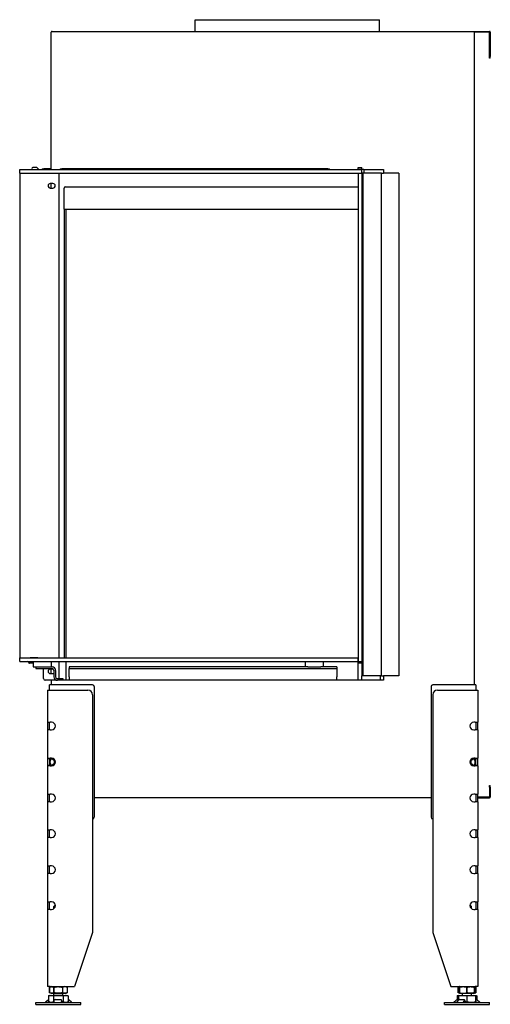
# Model space of a CAD drawing. Units: millimetres. Extents: x 1430 to 4438, y 1189 to 3257.
# Drawn here: x 1430 to 1954, y 2160 to 3257 of the extents above; entities that cross this region are included whole.
import ezdxf

# ---------------------------------------------------------------- set-up
doc = ezdxf.new("R2010")
doc.units = ezdxf.units.MM
doc.layers.add('Visible Edges(westland)', color=7, linetype='Continuous', lineweight=25)

msp = doc.modelspace()

# ---------------------------------------------------------------- linework, layer by layer
at = {"layer": 'Visible Edges(westland)'}
for p, q in [((1625.2, 3256.8), (1830.7, 3256.8)), ((1625.2, 3243.8), (1625.2, 3256.8)), ((1830.7, 3243.8), (1830.7, 3256.8)), ((1465, 3089.8), (1465, 3242.8)), ((1466, 3243.8), (1953, 3243.8)), ((1936, 3242.8), (1936, 2515.8)), ((1953, 3242.8), (1936, 3242.8)), ((1953, 3215.8), (1953, 3242.8)), ((1954, 3242.8), (1954, 3215.8)), ((1953, 3213.8), (1953, 3215.8)), ((1954, 3213.8), (1954, 3215.8)), ((1954, 3213.8), (1953, 3213.8)), ((1430, 3089.8), (1811, 3089.8)), ((1430, 3085.8), (1430, 3089.8)), ((1430, 3085.8), (1430, 2545.8)), ((1430, 3085.8), (1811, 3085.8)), ((1448.8, 3092.1), (1444.5, 3092.1)), ((1444.5, 3090.1), (1447.5, 3090.1)), ((1447.5, 3089.8), (1447.5, 3090.1)), ((1451.2, 3090.1), (1449.5, 3091.8)), ((1455, 3090.8), (1457, 3090.8)), ((1455, 3090.8), (1455, 3089.8)), ((1465, 3090.8), (1457, 3090.8)), ((1474, 2545.8), (1474, 3085.8)), ((1475, 3090.8), (1477, 3090.8)), ((1475, 3090.8), (1475, 3089.8)), ((1773, 3090.8), (1477, 3090.8)), ((1773, 3090.8), (1775, 3090.8)), ((1775, 3089.8), (1775, 3090.8)), ((1807, 3090.1), (1807, 3092.1)), ((1807, 3092.1), (1811, 3092.1)), ((1807, 3089.8), (1807, 3090.1)), ((1811, 3090.1), (1807, 3090.1)), ((1807, 3085.8), (1807, 2541.8)), ((1807, 3085.8), (1811, 3085.8)), ((1811, 3090.1), (1811, 3092.1)), ((1811, 3089.8), (1811, 3090.1)), ((1811.3, 3089.8), (1811, 3089.8)), ((1811, 3085.8), (1811, 3089.8)), ((1811, 3085.8), (1811, 2541.8)), ((1811.3, 3085.8), (1811, 3085.8)), ((1812.7, 3089.8), (1811.3, 3089.8)), ((1812.7, 3085.8), (1811.3, 3085.8)), ((1812, 3085.8), (1812, 2545.8)), ((1813, 3089.8), (1812.7, 3089.8)), ((1813, 3085.8), (1812.7, 3085.8)), ((1813, 3089.8), (1835, 3089.8)), ((1813, 3089.8), (1813, 3085.8)), ((1832, 3085.8), (1813, 3085.8)), ((1833, 3085.8), (1832, 3085.8)), ((1833, 2525.8), (1833, 3085.8)), ((1833, 3085.8), (1835, 3085.8)), ((1835, 3089.8), (1835, 3085.8)), ((1852, 3085.8), (1835, 3085.8)), ((1852, 3085.8), (1852, 2525.8)), ((1467, 3074.3), (1464, 3074.3)), ((1465, 3069.3), (1465, 3074.3)), ((1464, 3069.3), (1467, 3069.3)), ((1479.5, 3045.8), (1479.5, 3069.3)), ((1481, 3070.8), (1807, 3070.8)), ((1479.5, 3045.8), (1479.5, 2545.8)), ((1479.5, 3045.8), (1481, 3045.8)), ((1481, 3045.8), (1807, 3045.8)), ((1481.5, 3045.8), (1481.5, 2545.8)), ((1430, 2541.8), (1430, 2545.8)), ((1430, 2545.8), (1807, 2545.8)), ((1441.6, 2545.8), (1441.6, 2546.3)), ((1441.6, 2546.3), (1450.3, 2546.3)), ((1450.3, 2546.3), (1450.3, 2545.8)), ((1807, 2541.8), (1807, 2545.8)), ((1812, 2545.8), (1811, 2545.8)), ((1812, 2545.8), (1812, 2541.8)), ((1430, 2541.8), (1807, 2541.8)), ((1445, 2539.8), (1441, 2539.8)), ((1445, 2541.8), (1445, 2535.8)), ((1445, 2535.8), (1448, 2535.8)), ((1448, 2535.8), (1466, 2535.8)), ((1448, 2535.8), (1448, 2533.8)), ((1465, 2541.8), (1465, 2535.8)), ((1474, 2522.8), (1474, 2541.8)), ((1481.5, 2541.8), (1481.5, 2520.8)), ((1485, 2535.8), (1485, 2533.8)), ((1750.8, 2535.8), (1485, 2535.8)), ((1748, 2541.8), (1748, 2535.8)), ((1750.8, 2535.8), (1765.1, 2535.8)), ((1783, 2535.8), (1765.1, 2535.8)), ((1768, 2541.8), (1768, 2535.8)), ((1783, 2535.8), (1783, 2533.8)), ((1807, 2541.8), (1811, 2541.8)), ((1807, 2540.8), (1807, 2541.8)), ((1807, 2539.8), (1807, 2540.8)), ((1807, 2522.8), (1807, 2539.8)), ((1811, 2539.8), (1807, 2539.8)), ((1811, 2540.8), (1811, 2541.8)), ((1812, 2541.8), (1811, 2541.8)), ((1811, 2539.8), (1811, 2540.8)), ((1811, 2539.8), (1811, 2525.8)), ((1812, 2541.8), (1812, 2525.8)), ((1448, 2533.8), (1466, 2533.8)), ((1456.5, 2522.8), (1456.5, 2533.8)), ((1467, 2533.3), (1464, 2533.3)), ((1464, 2528.3), (1467, 2528.3)), ((1465, 2528.3), (1465, 2533.3)), ((1468, 2531.8), (1468, 2524.8)), ((1470, 2531.8), (1470, 2524.8)), ((1485, 2531.8), (1485, 2533.8)), ((1485, 2533.8), (1783, 2533.8)), ((1485, 2524.8), (1485, 2531.8)), ((1485, 2524.8), (1485, 2520.8)), ((1783, 2533.8), (1783, 2531.8)), ((1783, 2531.8), (1783, 2524.8)), ((1783, 2520.8), (1783, 2524.8)), ((1812, 2525.8), (1811, 2525.8)), ((1811, 2522.8), (1811, 2525.8)), ((1813, 2525.8), (1812, 2525.8)), ((1832, 2525.8), (1813, 2525.8)), ((1831.5, 2525.8), (1831.5, 2520.8)), ((1833, 2525.8), (1832, 2525.8)), ((1833, 2525.8), (1835, 2525.8)), ((1835, 2525.8), (1835, 2520.8)), ((1852, 2525.8), (1835, 2525.8)), ((1465, 2520.8), (1458.5, 2520.8)), ((1467, 2515.8), (1463, 2515.8)), ((1463, 2509.8), (1463, 2515.8)), ((1465, 2520.8), (1465, 2515.8)), ((1807, 2520.8), (1465, 2520.8)), ((1511, 2515.8), (1467, 2515.8)), ((1472, 2522.8), (1478, 2522.8)), ((1478, 2522.8), (1478, 2520.8)), ((1513, 2513.8), (1513, 2368.3)), ((1807, 2520.8), (1807, 2522.8)), ((1811, 2520.8), (1807, 2520.8)), ((1811, 2520.8), (1811, 2522.8)), ((1835, 2520.8), (1811, 2520.8)), ((1888, 2513.8), (1888, 2368.3)), ((1934, 2515.8), (1890, 2515.8)), ((1938, 2515.8), (1934, 2515.8)), ((1938, 2515.8), (1938, 2509.8)), ((1461, 2509.8), (1464, 2509.8)), ((1461, 2509.8), (1461, 2474.1)), ((1464, 2509.8), (1506, 2509.8)), ((1511, 2504.8), (1511, 2239.8)), ((1890, 2504.8), (1890, 2239.8)), ((1895, 2509.8), (1937, 2509.8)), ((1937, 2509.8), (1940, 2509.8)), ((1940, 2509.8), (1940, 2474.1)), ((1461, 2474.1), (1464, 2474.1)), ((1461, 2474.1), (1461, 2465.6)), ((1463, 2473.8), (1463, 2474.1)), ((1463, 2465.9), (1463, 2473.8)), ((1465.4, 2474.1), (1464, 2474.1)), ((1937, 2474.1), (1935.5, 2474.1)), ((1937, 2474.1), (1940, 2474.1)), ((1938, 2474.1), (1938, 2473.8)), ((1938, 2473.8), (1938, 2465.9)), ((1940, 2465.6), (1940, 2474.1)), ((1464, 2465.6), (1461, 2465.6)), ((1461, 2465.6), (1461, 2434.1)), ((1463, 2465.6), (1463, 2465.9)), ((1464, 2465.6), (1465.4, 2465.6)), ((1935.5, 2465.6), (1937, 2465.6)), ((1940, 2465.6), (1937, 2465.6)), ((1938, 2465.9), (1938, 2465.6)), ((1940, 2465.6), (1940, 2434.1)), ((1461, 2434.1), (1461, 2425.6)), ((1461, 2434.1), (1464, 2434.1)), ((1464, 2425.6), (1461, 2425.6)), ((1461, 2425.6), (1461, 2394.1)), ((1463, 2433.8), (1463, 2434.1)), ((1463, 2432.7), (1463, 2433.8)), ((1463, 2432.7), (1463, 2427)), ((1463, 2425.9), (1463, 2427)), ((1463, 2425.6), (1463, 2425.9)), ((1465.4, 2434.1), (1464, 2434.1)), ((1464, 2425.6), (1465.4, 2425.6)), ((1937, 2434.1), (1935.5, 2434.1)), ((1935.5, 2425.6), (1937, 2425.6)), ((1937, 2434.1), (1940, 2434.1)), ((1940, 2425.6), (1937, 2425.6)), ((1938, 2434.1), (1938, 2433.8)), ((1938, 2433.8), (1938, 2432.7)), ((1938, 2427), (1938, 2432.7)), ((1938, 2427), (1938, 2425.9)), ((1938, 2425.9), (1938, 2425.6)), ((1940, 2425.6), (1940, 2434.1)), ((1940, 2425.6), (1940, 2394.1)), ((1953, 2403.8), (1954, 2403.8)), ((1953, 2401.8), (1953, 2403.8)), ((1954, 2401.8), (1954, 2403.8)), ((1461, 2394.1), (1461, 2385.6)), ((1461, 2394.1), (1464, 2394.1)), ((1463, 2393.8), (1463, 2394.1)), ((1463, 2385.9), (1463, 2393.8)), ((1465.4, 2394.1), (1464, 2394.1)), ((1937, 2394.1), (1935.5, 2394.1)), ((1937, 2394.1), (1940, 2394.1)), ((1938, 2394.1), (1938, 2393.8)), ((1938, 2393.8), (1938, 2385.9)), ((1940, 2385.6), (1940, 2394.1)), ((1953, 2401.8), (1953, 2390.8)), ((1954, 2401.8), (1954, 2390.8)), ((1464, 2385.6), (1461, 2385.6)), ((1461, 2385.6), (1461, 2354.1)), ((1463, 2385.6), (1463, 2385.9)), ((1464, 2385.6), (1465.4, 2385.6)), ((1888, 2389.8), (1513, 2389.8)), ((1935.5, 2385.6), (1937, 2385.6)), ((1940, 2385.6), (1937, 2385.6)), ((1938, 2385.9), (1938, 2385.6)), ((1953, 2390.8), (1940, 2390.8)), ((1940, 2389.8), (1953, 2389.8)), ((1940, 2385.6), (1940, 2354.1)), ((1461, 2354.1), (1461, 2345.6)), ((1461, 2354.1), (1464, 2354.1)), ((1463, 2345.6), (1463, 2354.1)), ((1465.4, 2354.1), (1464, 2354.1)), ((1937, 2354.1), (1935.5, 2354.1)), ((1937, 2354.1), (1940, 2354.1)), ((1938, 2354.1), (1938, 2345.6)), ((1940, 2345.6), (1940, 2354.1)), ((1464, 2345.6), (1461, 2345.6)), ((1461, 2345.6), (1461, 2314.1)), ((1464, 2345.6), (1465.4, 2345.6)), ((1935.5, 2345.6), (1937, 2345.6)), ((1940, 2345.6), (1937, 2345.6)), ((1940, 2345.6), (1940, 2314.1)), ((1461, 2314.1), (1464, 2314.1)), ((1461, 2314.1), (1461, 2305.6)), ((1464, 2305.6), (1461, 2305.6)), ((1461, 2305.6), (1461, 2274.1)), ((1463, 2305.6), (1463, 2314.1)), ((1465.4, 2314.1), (1464, 2314.1)), ((1464, 2305.6), (1465.4, 2305.6)), ((1937, 2314.1), (1935.5, 2314.1)), ((1935.5, 2305.6), (1937, 2305.6)), ((1937, 2314.1), (1940, 2314.1)), ((1940, 2305.6), (1937, 2305.6)), ((1938, 2314.1), (1938, 2305.6)), ((1940, 2305.6), (1940, 2314.1)), ((1940, 2305.6), (1940, 2274.1)), ((1461, 2274.1), (1464, 2274.1)), ((1461, 2274.1), (1461, 2265.6)), ((1463, 2265.6), (1463, 2274.1)), ((1465.4, 2274.1), (1464, 2274.1)), ((1937, 2274.1), (1935.5, 2274.1)), ((1937, 2274.1), (1940, 2274.1)), ((1938, 2274.1), (1938, 2265.6)), ((1940, 2265.6), (1940, 2274.1)), ((1464, 2265.6), (1461, 2265.6)), ((1461, 2265.6), (1461, 2179.8)), ((1464, 2265.6), (1465.4, 2265.6)), ((1469, 2269.8), (1468, 2268.8)), ((1468, 2268.8), (1469.5, 2268.8)), ((1468, 2266.4), (1468, 2268.8)), ((1469, 2269.8), (1469.7, 2269.8)), ((1931.3, 2269.8), (1932, 2269.8)), ((1931.4, 2268.8), (1933, 2268.8)), ((1932, 2269.8), (1933, 2268.8)), ((1933, 2266.4), (1933, 2268.8)), ((1935.5, 2265.6), (1937, 2265.6)), ((1940, 2265.6), (1937, 2265.6)), ((1940, 2265.6), (1940, 2179.8)), ((1511, 2239.8), (1491, 2179.8)), ((1890, 2239.8), (1910, 2179.8)), ((1464, 2179.8), (1461, 2179.8)), ((1465.2, 2179.8), (1463.2, 2178.8)), ((1463.2, 2178.8), (1463.2, 2178.8)), ((1463.2, 2172.8), (1463.2, 2178.8)), ((1463.2, 2178.8), (1463.2, 2172.8)), ((1463.2, 2172.8), (1463.2, 2172.8)), ((1465.2, 2171.8), (1463.2, 2172.8)), ((1464, 2179.8), (1491, 2179.8)), ((1468.1, 2178.8), (1468, 2178.8)), ((1468, 2178.8), (1468, 2172.8)), ((1468.1, 2172.8), (1468, 2172.8)), ((1468.1, 2172.8), (1468.1, 2178.8)), ((1477.9, 2178.8), (1477.8, 2178.8)), ((1477.8, 2178.8), (1477.8, 2172.8)), ((1477.9, 2172.8), (1477.8, 2172.8)), ((1477.9, 2172.8), (1477.9, 2178.8)), ((1480.8, 2179.8), (1482.8, 2178.8)), ((1480.8, 2171.8), (1482.8, 2172.8)), ((1482.8, 2178.8), (1482.8, 2178.8)), ((1482.8, 2178.8), (1482.8, 2172.8)), ((1482.8, 2178.8), (1482.8, 2172.8)), ((1482.8, 2172.8), (1482.8, 2172.8)), ((1910, 2179.8), (1937, 2179.8)), ((1919.5, 2179.5), (1918.2, 2178.8)), ((1918.2, 2178.8), (1918.2, 2178.8)), ((1918.2, 2172.8), (1918.2, 2178.8)), ((1918.2, 2178.8), (1918.2, 2172.8)), ((1918.2, 2172.8), (1918.2, 2172.8)), ((1919.5, 2172.2), (1918.2, 2172.8)), ((1920.2, 2179.8), (1919.5, 2179.5)), ((1919.5, 2179.5), (1919.5, 2178.8)), ((1919.5, 2178.8), (1919.5, 2178.8)), ((1919.5, 2172.8), (1919.5, 2178.8)), ((1919.5, 2178.8), (1919.5, 2172.8)), ((1919.5, 2172.8), (1919.5, 2172.8)), ((1919.5, 2172.8), (1919.5, 2172.2)), ((1920.2, 2171.8), (1919.5, 2172.2)), ((1928, 2178.8), (1927.9, 2178.8)), ((1927.9, 2178.8), (1927.9, 2172.8)), ((1928, 2172.8), (1927.9, 2172.8)), ((1928, 2172.8), (1928, 2178.8)), ((1935.8, 2179.8), (1936.5, 2179.5)), ((1935.8, 2171.8), (1936.5, 2172.2)), ((1936.5, 2178.8), (1936.4, 2178.8)), ((1936.4, 2178.8), (1936.4, 2172.8)), ((1936.5, 2172.8), (1936.4, 2172.8)), ((1936.5, 2178.8), (1936.5, 2179.5)), ((1936.5, 2179.5), (1937.8, 2178.8)), ((1936.5, 2172.8), (1936.5, 2178.8)), ((1936.5, 2172.2), (1936.5, 2172.8)), ((1936.5, 2172.2), (1937.8, 2172.8)), ((1940, 2179.8), (1937, 2179.8)), ((1937.8, 2178.8), (1937.8, 2178.8)), ((1937.8, 2178.8), (1937.8, 2172.8)), ((1937.8, 2178.8), (1937.8, 2172.8)), ((1937.8, 2172.8), (1937.8, 2172.8)), ((1448, 2161.8), (1498, 2161.8)), ((1448, 2159.8), (1448, 2161.8)), ((1460.5, 2163.7), (1458.6, 2162.1)), ((1461.2, 2164.4), (1458.9, 2162.1)), ((1462.2, 2162.8), (1461.2, 2161.8)), ((1463.5, 2169.8), (1462, 2169.3)), ((1462, 2169.3), (1462, 2162.8)), ((1464, 2161.8), (1462, 2162.8)), ((1463.5, 2169.8), (1482.4, 2169.8)), ((1480.8, 2171.8), (1465.2, 2171.8)), ((1467.5, 2169.3), (1467.5, 2162.8)), ((1468, 2169.8), (1468, 2171.8)), ((1468.2, 2162.1), (1468.4, 2164.4)), ((1469.4, 2165.1), (1475.4, 2165.1)), ((1476.4, 2164.4), (1476.2, 2162.1)), ((1476.4, 2164.5), (1476.4, 2162.9)), ((1476.4, 2162.9), (1476.4, 2161.8)), ((1478, 2169.8), (1478, 2171.8)), ((1478.5, 2169.3), (1478.5, 2162.8)), ((1481.9, 2161.8), (1483.9, 2162.8)), ((1482.4, 2169.8), (1483.9, 2169.3)), ((1483.9, 2169.3), (1483.9, 2162.8)), ((1484.9, 2161.8), (1483.9, 2162.8)), ((1487.5, 2162.1), (1485, 2164.4)), ((1498, 2159.8), (1498, 2161.8)), ((1903, 2161.8), (1953, 2161.8)), ((1903, 2159.8), (1903, 2161.8)), ((1913.5, 2162.1), (1916, 2164.4)), ((1916.9, 2162.1), (1918.4, 2164.4)), ((1918.5, 2169.8), (1917, 2169.3)), ((1917, 2169.3), (1917, 2165)), ((1917.1, 2165.1), (1918.5, 2165.1)), ((1918.5, 2169.8), (1937.4, 2169.8)), ((1918.5, 2169.8), (1918.5, 2169.3)), ((1918.5, 2169.8), (1918.5, 2169.8)), ((1918.5, 2169.3), (1918.5, 2164.5)), ((1919.6, 2165.1), (1924.7, 2165.1)), ((1935.8, 2171.8), (1920.2, 2171.8)), ((1923, 2169.8), (1923, 2171.8)), ((1925.1, 2164.4), (1923.6, 2162.1)), ((1925.8, 2162.9), (1925.1, 2161.8)), ((1925.2, 2164.8), (1925.9, 2163.3)), ((1928, 2169.3), (1928, 2162.8)), ((1933, 2169.8), (1933, 2171.8)), ((1936.9, 2161.8), (1937.5, 2162.1)), ((1937.4, 2169.8), (1937.5, 2169.8)), ((1937.5, 2169.8), (1937.5, 2169.3)), ((1937.5, 2169.8), (1938.9, 2169.3)), ((1937.5, 2169.3), (1937.5, 2162.8)), ((1938.5, 2165.1), (1937.5, 2163.9)), ((1937.5, 2165.1), (1938.5, 2165.1)), ((1937.5, 2162.1), (1937.5, 2162.8)), ((1937.7, 2162.1), (1937.5, 2162.3)), ((1939.1, 2161.8), (1937.9, 2162.9)), ((1938.5, 2165.1), (1938.8, 2165.1)), ((1938.9, 2169.3), (1938.9, 2165)), ((1942, 2162.1), (1939.2, 2164.4)), ((1939.6, 2164.4), (1942.4, 2162.1)), ((1939.7, 2164.4), (1940.4, 2163.7)), ((1953, 2159.8), (1953, 2161.8)), ((1448, 2159.8), (1498, 2159.8)), ((1903, 2159.8), (1953, 2159.8))]:
    msp.add_line(p, q, dxfattribs=at)
for centre, radius, start, end in [((1466, 3242.8), 1, 90, 180), ((1953, 3242.8), 1, 0, 90), ((1444.5, 3091.1), 1, 90, 270), ((1448.8, 3091.1), 1, 45, 90), ((1451.9, 3090.8), 1, 225, 270), ((1464, 3071.8), 2.5, 90, 270), ((1467, 3071.8), 2.5, 270, 90), ((1481, 3069.3), 1.5, 90, 180), ((1439, 2540.8), 1, 0, 90), ((1441, 2540.8), 1, 180, 270), ((1466, 2531.8), 4, 0, 90), ((1464, 2530.8), 2.5, 90, 270), ((1466, 2531.8), 2, 0, 90), ((1467, 2530.8), 2.5, 81.9445, 90), ((1467, 2530.8), 2.5, 270, 293.5782), ((1472, 2524.8), 4, 180, 270), ((1472, 2524.8), 2, 180, 270), ((1458.5, 2522.8), 2, 180, 270), ((1511, 2513.8), 2, 0, 90), ((1890, 2513.8), 2, 90, 180), ((1506, 2504.8), 5, 0, 90), ((1895, 2504.8), 5, 90, 180), ((1465.4, 2469.8), 4.25, 270, 90), ((1935.5, 2469.8), 4.25, 90, 270), ((1465.4, 2429.8), 4.25, 270, 90), ((1935.5, 2429.8), 4.25, 90, 270), ((1465.4, 2389.8), 4.25, 270, 90), ((1935.5, 2389.8), 4.25, 90, 270), ((1953, 2390.8), 1, 270, 0), ((1511, 2368.3), 2, 270, 0), ((1890, 2368.3), 2, 180, 270), ((1465.4, 2349.8), 4.25, 270, 90), ((1935.5, 2349.8), 4.25, 90, 270), ((1465.4, 2309.8), 4.25, 270, 90), ((1935.5, 2309.8), 4.25, 90, 270), ((1465.4, 2269.8), 4.25, 270, 90), ((1935.5, 2269.8), 4.25, 90, 270)]:
    msp.add_arc(centre, radius, start, end, dxfattribs=at)
for centre, major_axis, ratio, start_param, end_param in [((1467, 2429.8), (3.7, -3.7), 0.414214, 1.963495, 3.534292), ((1467, 2429.8), (-3.7, -3.7), 0.414214, 5.890486, 7.461283), ((1466.5, 2429.8), (0, -4), 0.707107, 3.531736, 5.893042), ((1463, 2429.8), (-5.66, 0), 0.707107, 2.356194, 3.926991), ((1938, 2429.8), (5.66, 0), 0.707107, 2.356194, 3.926991), ((1934, 2429.8), (-3.7, -3.7), 0.414214, 2.748894, 4.31969), ((1934, 2429.8), (3.7, -3.7), 0.414214, 5.105088, 6.675884), ((1934.4, 2429.8), (0, 4), 0.707107, 3.531736, 5.893042), ((1457.9, 2162.8), (0, -1), 0.998599, 0, 0.698132), ((1458.3, 2162.8), (0, -1), 0.838359, 0, 0.698132), ((1461.8, 2164.4), (-0.818, -0.575), 0.350396, 4.166994, 5.174514), ((1468.2, 2162.8), (0, -1), 0.052908, 0, 0.698132), ((1469.4, 2164.4), (-0.999, -0.044), 0.641887, 4.643336, 6.214132), ((1475.4, 2164.4), (0.999, 0.044), 0.641887, 6.214132, 7.784929), ((1476.2, 2162.8), (0, -1), 0.052908, 0, 0.698132), ((1475.4, 2162.9), (0.999, 0.044), 0.641887, 6.214132, 6.283185), ((1484.5, 2164.4), (-0.801, 0.599), 0.291492, 4.340735, 5.717053), ((1488, 2162.8), (0, -1), 0.891266, 5.585054, 6.283185), ((1912.9, 2162.8), (0, -1), 0.891266, 0, 0.698132), ((1916.4, 2164.4), (0.801, 0.599), 0.291492, 0.371654, 1.94245), ((1916.5, 2162.8), (0, -1), 0.545119, 0, 0.698132), ((1919.2, 2164.4), (0.909, 0.416), 0.538887, 0.866997, 2.437793), ((1923.2, 2162.8), (0, -1), 0.545119, 0, 0.698132), ((1924.3, 2164.4), (0.909, 0.416), 0.538887, 5.579386, 7.150182), ((1925, 2162.9), (0.909, 0.416), 0.538887, 5.579386, 6.283185), ((1937.9, 2162.9), (-0.766, 0.642), 0.034008, 0.927217, 1.530232), ((1938.3, 2162.8), (0, -1), 0.838359, 5.585054, 6.283185), ((1939.2, 2164.4), (-0.766, 0.642), 0.034008, 6.242621, 7.813417), ((1939.6, 2164.4), (-0.766, 0.642), 0.034008, 4.671825, 6.242621), ((1939.2, 2164.4), (0.818, -0.575), 0.350396, 1.108671, 2.143674), ((1942.6, 2162.8), (0, -1), 0.998599, 5.585054, 6.283185), ((1943, 2162.8), (0, -1), 0.998599, 5.585054, 6.283185)]:
    msp.add_ellipse(centre, major_axis=major_axis, ratio=ratio, start_param=start_param, end_param=end_param, dxfattribs=at)
for points, knots in [([(1463.2, 2178.8), (1463.6, 2179), (1464, 2179.2), (1464.8, 2179.4), (1465.2, 2179.5), (1465.8, 2179.5), (1466, 2179.5), (1466.4, 2179.4), (1466.6, 2179.4), (1467.2, 2179.2), (1467.6, 2179), (1468, 2178.8)], [0.000000817, 0.000000817, 0.000000817, 0.000000817, 0.002446336, 0.002446336, 0.004891854, 0.004891854, 0.006114614, 0.006114614, 0.007337373, 0.007337373, 0.009782891, 0.009782891, 0.009782891, 0.009782891]), ([(1468, 2172.8), (1467.6, 2172.6), (1467.2, 2172.5), (1466.4, 2172.3), (1466, 2172.2), (1465.4, 2172.2), (1465.2, 2172.2), (1464.8, 2172.3), (1464.6, 2172.3), (1464, 2172.5), (1463.6, 2172.6), (1463.2, 2172.8)], [0.000000477, 0.000000477, 0.000000477, 0.000000477, 0.002445996, 0.002445996, 0.004891515, 0.004891515, 0.006114275, 0.006114275, 0.007337034, 0.007337034, 0.009782554, 0.009782554, 0.009782554, 0.009782554]), ([(1468.1, 2178.8), (1468.9, 2179), (1469.7, 2179.2), (1471.3, 2179.4), (1472.1, 2179.5), (1473.4, 2179.5), (1473.8, 2179.5), (1474.6, 2179.4), (1475, 2179.4), (1476.2, 2179.2), (1477, 2179), (1477.8, 2178.8)], [0.000000477, 0.000000477, 0.000000477, 0.000000477, 0.002445996, 0.002445996, 0.004891515, 0.004891515, 0.006114275, 0.006114275, 0.007337034, 0.007337034, 0.009782554, 0.009782554, 0.009782554, 0.009782554]), ([(1477.8, 2172.8), (1477, 2172.6), (1476.2, 2172.5), (1474.6, 2172.3), (1473.8, 2172.2), (1472.6, 2172.2), (1472.2, 2172.2), (1471.4, 2172.3), (1470.9, 2172.3), (1469.7, 2172.5), (1468.9, 2172.6), (1468.1, 2172.8)], [0.000000817, 0.000000817, 0.000000817, 0.000000817, 0.002446336, 0.002446336, 0.004891854, 0.004891854, 0.006114614, 0.006114614, 0.007337373, 0.007337373, 0.009782891, 0.009782891, 0.009782891, 0.009782891]), ([(1482.8, 2178.8), (1482.4, 2179), (1482, 2179.2), (1481.2, 2179.4), (1480.7, 2179.5), (1479.9, 2179.5), (1479.5, 2179.4), (1478.7, 2179.2), (1478.3, 2179), (1477.9, 2178.8)], [0.008577849, 0.008577849, 0.008577849, 0.008577849, 0.011042623, 0.011042623, 0.013507396, 0.013507396, 0.01597217, 0.01597217, 0.018436944, 0.018436944, 0.018436944, 0.018436944]), ([(1482.8, 2172.8), (1482.4, 2172.6), (1482, 2172.5), (1481.2, 2172.3), (1480.7, 2172.2), (1479.9, 2172.2), (1479.5, 2172.3), (1478.7, 2172.5), (1478.3, 2172.6), (1477.9, 2172.8)], [0.008577849, 0.008577849, 0.008577849, 0.008577849, 0.011042623, 0.011042623, 0.013507396, 0.013507396, 0.01597217, 0.01597217, 0.018436944, 0.018436944, 0.018436944, 0.018436944]), ([(1918.2, 2178.8), (1918.6, 2179), (1919, 2179.2), (1919.4, 2179.3), (1919.4, 2179.3), (1919.5, 2179.3)], [0.000000817, 0.000000817, 0.000000817, 0.000000817, 0.002446336, 0.002446336, 0.002632509, 0.002632509, 0.002632509, 0.002632509]), ([(1919.5, 2172.3), (1919.4, 2172.3), (1919.4, 2172.4), (1919, 2172.5), (1918.6, 2172.6), (1918.2, 2172.8)], [0.007174405, 0.007174405, 0.007174405, 0.007174405, 0.007337034, 0.007337034, 0.009782554, 0.009782554, 0.009782554, 0.009782554]), ([(1919.5, 2178.8), (1920.2, 2179), (1920.9, 2179.2), (1922.3, 2179.4), (1923, 2179.5), (1924.4, 2179.5), (1925.1, 2179.4), (1926.6, 2179.2), (1927.3, 2179), (1927.9, 2178.8)], [0.008577849, 0.008577849, 0.008577849, 0.008577849, 0.011042623, 0.011042623, 0.013507396, 0.013507396, 0.01597217, 0.01597217, 0.018436944, 0.018436944, 0.018436944, 0.018436944]), ([(1919.5, 2172.8), (1920.2, 2172.6), (1920.9, 2172.5), (1922.3, 2172.3), (1923, 2172.2), (1924.4, 2172.2), (1925.1, 2172.3), (1926.6, 2172.5), (1927.3, 2172.6), (1927.9, 2172.8)], [0.008577849, 0.008577849, 0.008577849, 0.008577849, 0.011042623, 0.011042623, 0.013507396, 0.013507396, 0.01597217, 0.01597217, 0.018436944, 0.018436944, 0.018436944, 0.018436944]), ([(1928, 2178.8), (1928.7, 2179), (1929.4, 2179.2), (1930.8, 2179.4), (1931.5, 2179.5), (1932.6, 2179.5), (1932.9, 2179.5), (1933.6, 2179.4), (1934, 2179.4), (1935, 2179.2), (1935.7, 2179), (1936.4, 2178.8)], [0.000000817, 0.000000817, 0.000000817, 0.000000817, 0.002446336, 0.002446336, 0.004891854, 0.004891854, 0.006114614, 0.006114614, 0.007337373, 0.007337373, 0.009782891, 0.009782891, 0.009782891, 0.009782891]), ([(1936.4, 2172.8), (1935.8, 2172.6), (1935.1, 2172.5), (1933.7, 2172.3), (1933, 2172.2), (1931.9, 2172.2), (1931.5, 2172.2), (1930.8, 2172.3), (1930.5, 2172.3), (1929.4, 2172.5), (1928.7, 2172.6), (1928, 2172.8)], [0.000000477, 0.000000477, 0.000000477, 0.000000477, 0.002445996, 0.002445996, 0.004891515, 0.004891515, 0.006114275, 0.006114275, 0.007337034, 0.007337034, 0.009782554, 0.009782554, 0.009782554, 0.009782554]), ([(1936.5, 2179.3), (1936.5, 2179.3), (1936.5, 2179.3), (1937, 2179.2), (1937.4, 2179), (1937.8, 2178.8)], [0.015791481, 0.015791481, 0.015791481, 0.015791481, 0.01597217, 0.01597217, 0.018436944, 0.018436944, 0.018436944, 0.018436944]), ([(1936.5, 2172.3), (1936.5, 2172.3), (1936.5, 2172.4), (1937, 2172.5), (1937.4, 2172.6), (1937.8, 2172.8)], [0.015791591, 0.015791591, 0.015791591, 0.015791591, 0.01597217, 0.01597217, 0.018436944, 0.018436944, 0.018436944, 0.018436944]), ([(1462, 2169.3), (1462.5, 2169.5), (1462.9, 2169.6), (1463.8, 2169.8), (1464.7, 2169.9), (1465.7, 2169.8), (1466.6, 2169.6), (1467, 2169.5), (1467.5, 2169.3)], [0.00000023, 0.00000023, 0.00000023, 0.00000023, 0.00274264, 0.00274264, 0.00548506, 0.00822747, 0.00822747, 0.01096989, 0.01096989, 0.01096989, 0.01096989]), ([(1462, 2162.8), (1462.5, 2162.6), (1462.9, 2162.4), (1463.8, 2162.2), (1464.3, 2162.1), (1465, 2162.1), (1465.2, 2162.1), (1465.7, 2162.2), (1465.9, 2162.2), (1466.6, 2162.4), (1467, 2162.6), (1467.5, 2162.8)], [0.00000023, 0.00000023, 0.00000023, 0.00000023, 0.00275048, 0.00275048, 0.00550072, 0.00550072, 0.00687584, 0.00687584, 0.00825096, 0.00825096, 0.0110012, 0.0110012, 0.0110012, 0.0110012]), ([(1478.5, 2169.3), (1477.5, 2169.5), (1476.6, 2169.6), (1474.8, 2169.8), (1473.9, 2169.8), (1472, 2169.8), (1471.1, 2169.8), (1469.3, 2169.6), (1468.4, 2169.5), (1467.5, 2169.3)], [0.00927602, 0.00927602, 0.00927602, 0.00927602, 0.01204463, 0.01204463, 0.01481325, 0.01481325, 0.01758187, 0.01758187, 0.02035048, 0.02035048, 0.02035048, 0.02035048]), ([(1478.5, 2169.3), (1478.9, 2169.5), (1479.4, 2169.6), (1480.3, 2169.8), (1481.2, 2169.9), (1482.1, 2169.8), (1483, 2169.6), (1483.5, 2169.5), (1483.9, 2169.3)], [0.00000023, 0.00000023, 0.00000023, 0.00000023, 0.00274264, 0.00274264, 0.00548506, 0.00822747, 0.00822747, 0.01096989, 0.01096989, 0.01096989, 0.01096989]), ([(1478.5, 2162.8), (1478.9, 2162.6), (1479.4, 2162.4), (1480.3, 2162.2), (1480.7, 2162.1), (1481.4, 2162.1), (1481.6, 2162.1), (1482.1, 2162.2), (1482.3, 2162.2), (1483, 2162.4), (1483.5, 2162.6), (1483.9, 2162.8)], [0.00000023, 0.00000023, 0.00000023, 0.00000023, 0.00275048, 0.00275048, 0.00550072, 0.00550072, 0.00687584, 0.00687584, 0.00825096, 0.00825096, 0.0110012, 0.0110012, 0.0110012, 0.0110012]), ([(1917, 2169.3), (1917.5, 2169.5), (1917.9, 2169.6), (1918.4, 2169.7), (1918.4, 2169.7), (1918.5, 2169.7)], [0.000000231, 0.000000231, 0.000000231, 0.000000231, 0.002742645, 0.002742645, 0.002938946, 0.002938946, 0.002938946, 0.002938946]), ([(1918.5, 2169.3), (1919.3, 2169.5), (1920.1, 2169.6), (1921.6, 2169.8), (1923.2, 2169.9), (1924.8, 2169.8), (1926.4, 2169.6), (1927.2, 2169.5), (1928, 2169.3)], [0.00000023, 0.00000023, 0.00000023, 0.00000023, 0.00274264, 0.00274264, 0.00548506, 0.00822747, 0.00822747, 0.01096989, 0.01096989, 0.01096989, 0.01096989]), ([(1925.4, 2162.3), (1925.5, 2162.3), (1925.5, 2162.3), (1926.4, 2162.4), (1927.2, 2162.6), (1928, 2162.8)], [0.008014054, 0.008014054, 0.008014054, 0.008014054, 0.008250962, 0.008250962, 0.011001204, 0.011001204, 0.011001204, 0.011001204]), ([(1928, 2169.3), (1928.8, 2169.5), (1929.6, 2169.6), (1931.1, 2169.8), (1932.7, 2169.9), (1934.3, 2169.8), (1935.9, 2169.6), (1936.7, 2169.5), (1937.5, 2169.3)], [0.00000023, 0.00000023, 0.00000023, 0.00000023, 0.00274264, 0.00274264, 0.00548506, 0.00822747, 0.00822747, 0.01096989, 0.01096989, 0.01096989, 0.01096989]), ([(1928, 2162.8), (1928.8, 2162.6), (1929.5, 2162.4), (1931.1, 2162.2), (1931.9, 2162.1), (1933.1, 2162.1), (1933.5, 2162.1), (1934.3, 2162.2), (1934.7, 2162.2), (1935.9, 2162.4), (1936.7, 2162.6), (1937.5, 2162.8)], [0.00000023, 0.00000023, 0.00000023, 0.00000023, 0.00275048, 0.00275048, 0.00550072, 0.00550072, 0.00687584, 0.00687584, 0.00825096, 0.00825096, 0.0110012, 0.0110012, 0.0110012, 0.0110012]), ([(1937.5, 2169.7), (1937.5, 2169.7), (1937.5, 2169.7), (1938, 2169.6), (1938.5, 2169.5), (1938.9, 2169.3)], [0.008031171, 0.008031171, 0.008031171, 0.008031171, 0.008227472, 0.008227472, 0.010969886, 0.010969886, 0.010969886, 0.010969886])]:
    msp.add_open_spline(points, degree=3, knots=knots, dxfattribs=at)
for points in [[(1468.3, 2162.7), (1468, 2162.7), (1467.7, 2162.8), (1467.5, 2162.8)], [(1478.5, 2162.8), (1477.8, 2162.7), (1477.1, 2162.5), (1476.4, 2162.4)]]:
    msp.add_open_spline(points, degree=3, dxfattribs=at)

doc.saveas('drawing.dxf')
